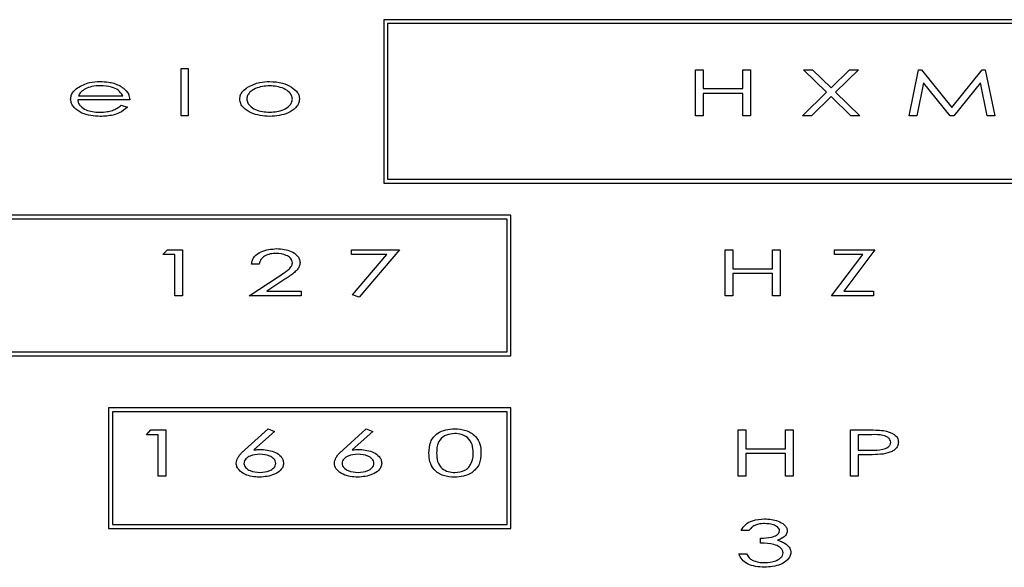
# Model space of a CAD drawing. Units: millimetres. Extents: x -1795 to 400, y 345 to 1632.
# Drawn here: x -1399 to -1380, y 1329 to 1340 of the extents above; entities that cross this region are included whole.
import ezdxf

# ---------------------------------------------------------------- set-up
doc = ezdxf.new("R2010")
doc.units = ezdxf.units.MM

msp = doc.modelspace()

# ---------------------------------------------------------------- linework, layer by layer
for p, q in [((-1372.208, 1339.551), (-1392.212, 1339.551)), ((-1392.212, 1339.551), (-1392.212, 1336.452)), ((-1372.283, 1339.476), (-1392.137, 1339.476)), ((-1392.137, 1339.476), (-1392.137, 1336.527)), ((-1396.053, 1338.625), (-1395.919, 1338.625)), ((-1396.053, 1337.727), (-1396.053, 1338.625)), ((-1395.919, 1338.625), (-1395.919, 1337.727)), ((-1386.294, 1338.602), (-1386.148, 1338.602)), ((-1386.294, 1337.727), (-1386.294, 1338.602)), ((-1386.148, 1338.602), (-1386.148, 1338.243)), ((-1385.396, 1338.243), (-1385.396, 1338.602)), ((-1385.396, 1338.602), (-1385.25, 1338.602)), ((-1385.25, 1338.602), (-1385.25, 1337.727)), ((-1384.246, 1338.602), (-1384.075, 1338.602)), ((-1383.81, 1338.175), (-1384.246, 1338.602)), ((-1384.075, 1338.602), (-1383.725, 1338.259)), ((-1383.725, 1338.259), (-1383.374, 1338.602)), ((-1383.203, 1338.602), (-1383.639, 1338.175)), ((-1383.374, 1338.602), (-1383.203, 1338.602)), ((-1382.244, 1337.727), (-1382.066, 1338.602)), ((-1382.066, 1338.602), (-1382.011, 1338.602)), ((-1382.011, 1338.602), (-1381.431, 1337.884)), ((-1381.431, 1337.884), (-1380.855, 1338.602)), ((-1380.855, 1338.602), (-1380.8, 1338.602)), ((-1380.8, 1338.602), (-1380.617, 1337.727)), ((-1381.969, 1338.355), (-1382.096, 1337.727)), ((-1381.462, 1337.727), (-1381.969, 1338.355)), ((-1380.892, 1338.355), (-1381.396, 1337.727)), ((-1380.761, 1337.727), (-1380.892, 1338.355)), ((-1398.002, 1338.109), (-1397.164, 1338.109)), ((-1386.148, 1338.243), (-1385.396, 1338.243)), ((-1385.396, 1338.153), (-1386.148, 1338.153)), ((-1386.148, 1338.153), (-1386.148, 1337.727)), ((-1385.396, 1337.727), (-1385.396, 1338.153)), ((-1384.269, 1337.727), (-1383.81, 1338.175)), ((-1383.725, 1338.092), (-1384.098, 1337.727)), ((-1383.352, 1337.727), (-1383.725, 1338.092)), ((-1383.639, 1338.175), (-1383.181, 1337.727)), ((-1397.029, 1338.03), (-1398.016, 1338.03)), ((-1397.191, 1337.929), (-1397.074, 1337.892)), ((-1395.919, 1337.727), (-1396.053, 1337.727)), ((-1386.148, 1337.727), (-1386.294, 1337.727)), ((-1385.25, 1337.727), (-1385.396, 1337.727)), ((-1384.098, 1337.727), (-1384.269, 1337.727)), ((-1383.181, 1337.727), (-1383.352, 1337.727)), ((-1382.096, 1337.727), (-1382.244, 1337.727)), ((-1381.396, 1337.727), (-1381.462, 1337.727)), ((-1380.617, 1337.727), (-1380.761, 1337.727)), ((-1392.212, 1336.452), (-1372.208, 1336.452)), ((-1392.137, 1336.527), (-1372.283, 1336.527)), ((-1389.797, 1335.845), (-1400.233, 1335.845)), ((-1389.797, 1333.176), (-1389.797, 1335.845)), ((-1389.872, 1335.77), (-1400.158, 1335.77)), ((-1389.872, 1333.251), (-1389.872, 1335.77)), ((-1396.401, 1335.096), (-1396.315, 1335.185)), ((-1396.177, 1335.096), (-1396.401, 1335.096)), ((-1396.315, 1335.185), (-1396.031, 1335.185)), ((-1396.177, 1334.31), (-1396.177, 1335.096)), ((-1396.031, 1335.185), (-1396.031, 1334.31)), ((-1392.822, 1335.185), (-1391.914, 1335.185)), ((-1392.822, 1335.096), (-1392.822, 1335.185)), ((-1392.154, 1335.096), (-1392.822, 1335.096)), ((-1392.805, 1334.33), (-1392.154, 1335.096)), ((-1391.914, 1335.185), (-1392.677, 1334.288)), ((-1385.733, 1335.185), (-1385.587, 1335.185)), ((-1385.733, 1334.31), (-1385.733, 1335.185)), ((-1385.587, 1335.185), (-1385.587, 1334.826)), ((-1384.835, 1334.826), (-1384.835, 1335.185)), ((-1384.835, 1335.185), (-1384.689, 1335.185)), ((-1384.689, 1335.185), (-1384.689, 1334.31)), ((-1383.713, 1334.31), (-1383.123, 1335.096)), ((-1383.657, 1335.096), (-1383.657, 1335.185)), ((-1383.657, 1335.185), (-1382.895, 1335.185)), ((-1383.123, 1335.096), (-1383.657, 1335.096)), ((-1382.895, 1335.185), (-1383.485, 1334.4)), ((-1394.572, 1334.916), (-1394.718, 1334.916)), ((-1385.587, 1334.826), (-1384.835, 1334.826)), ((-1385.587, 1334.737), (-1385.587, 1334.31)), ((-1384.835, 1334.737), (-1385.587, 1334.737)), ((-1384.835, 1334.31), (-1384.835, 1334.737)), ((-1394.763, 1334.31), (-1394.213, 1334.673)), ((-1394.085, 1334.627), (-1394.43, 1334.4)), ((-1394.43, 1334.4), (-1393.776, 1334.4)), ((-1393.776, 1334.4), (-1393.776, 1334.31)), ((-1392.677, 1334.288), (-1392.805, 1334.33)), ((-1383.485, 1334.4), (-1382.917, 1334.4)), ((-1382.917, 1334.4), (-1382.917, 1334.31)), ((-1396.031, 1334.31), (-1396.177, 1334.31)), ((-1393.776, 1334.31), (-1394.763, 1334.31)), ((-1385.587, 1334.31), (-1385.733, 1334.31)), ((-1384.689, 1334.31), (-1384.835, 1334.31)), ((-1382.917, 1334.31), (-1383.713, 1334.31)), ((-1400.158, 1333.251), (-1389.872, 1333.251)), ((-1400.233, 1333.176), (-1389.797, 1333.176)), ((-1389.797, 1332.185), (-1397.435, 1332.185)), ((-1397.435, 1332.185), (-1397.435, 1329.902)), ((-1389.872, 1332.11), (-1397.36, 1332.11)), ((-1397.36, 1332.11), (-1397.36, 1329.977)), ((-1389.872, 1329.977), (-1389.872, 1332.11)), ((-1389.797, 1329.902), (-1389.797, 1332.185)), ((-1396.715, 1331.679), (-1396.63, 1331.769)), ((-1396.63, 1331.769), (-1396.345, 1331.769)), ((-1396.345, 1331.769), (-1396.345, 1330.894)), ((-1394.845, 1331.392), (-1394.404, 1331.791)), ((-1394.284, 1331.742), (-1394.674, 1331.389)), ((-1394.404, 1331.791), (-1394.284, 1331.742)), ((-1392.983, 1331.392), (-1392.542, 1331.791)), ((-1392.421, 1331.742), (-1392.812, 1331.389)), ((-1392.542, 1331.791), (-1392.421, 1331.742)), ((-1385.486, 1331.769), (-1385.34, 1331.769)), ((-1385.486, 1330.894), (-1385.486, 1331.769)), ((-1385.34, 1331.769), (-1385.34, 1331.41)), ((-1384.588, 1331.41), (-1384.588, 1331.769)), ((-1384.588, 1331.769), (-1384.443, 1331.769)), ((-1384.443, 1331.769), (-1384.443, 1330.894)), ((-1383.354, 1331.769), (-1383.065, 1331.769)), ((-1383.354, 1330.894), (-1383.354, 1331.769)), ((-1396.491, 1331.679), (-1396.715, 1331.679)), ((-1396.491, 1330.894), (-1396.491, 1331.679)), ((-1382.95, 1331.679), (-1383.209, 1331.679)), ((-1383.209, 1331.679), (-1383.209, 1331.387)), ((-1385.34, 1331.41), (-1384.588, 1331.41)), ((-1383.209, 1331.387), (-1382.961, 1331.385)), ((-1384.588, 1331.32), (-1385.34, 1331.32)), ((-1385.34, 1331.32), (-1385.34, 1330.894)), ((-1384.588, 1330.894), (-1384.588, 1331.32)), ((-1383.209, 1331.298), (-1383.209, 1330.894)), ((-1383.105, 1331.298), (-1383.209, 1331.298)), ((-1396.345, 1330.894), (-1396.491, 1330.894)), ((-1385.34, 1330.894), (-1385.486, 1330.894)), ((-1384.443, 1330.894), (-1384.588, 1330.894)), ((-1383.209, 1330.894), (-1383.354, 1330.894)), ((-1397.435, 1329.902), (-1389.797, 1329.902)), ((-1397.36, 1329.977), (-1389.872, 1329.977)), ((-1385.284, 1329.859), (-1385.43, 1329.859)), ((-1385.06, 1329.623), (-1385.06, 1329.713)), ((-1385.475, 1329.421), (-1385.329, 1329.421))]:
    msp.add_line(p, q)
for points, knots in [([(-1398.151, 1338.045), (-1398.149, 1338.069), (-1398.144, 1338.117), (-1398.101, 1338.194), (-1398.053, 1338.234), (-1398.024, 1338.259)], [0, 0, 0, 0, 0.279848, 0.559977, 1, 1, 1, 1]), ([(-1398.024, 1338.259), (-1397.948, 1338.299), (-1397.813, 1338.371), (-1397.66, 1338.376), (-1397.593, 1338.378)], [0, 0, 0, 0, 0.558582, 1, 1, 1, 1]), ([(-1397.586, 1338.299), (-1397.641, 1338.297), (-1397.74, 1338.293), (-1397.831, 1338.256), (-1397.871, 1338.239)], [0, 0, 0, 0, 0.560033, 1, 1, 1, 1]), ([(-1397.593, 1338.378), (-1397.54, 1338.376), (-1397.452, 1338.373), (-1397.333, 1338.346), (-1397.235, 1338.31), (-1397.178, 1338.271), (-1397.149, 1338.252)], [0, 0, 0, 0, 0.340046, 0.560112, 0.780098, 1, 1, 1, 1]), ([(-1397.164, 1338.109), (-1397.189, 1338.147), (-1397.24, 1338.225), (-1397.399, 1338.284), (-1397.515, 1338.294), (-1397.586, 1338.299)], [0, 0, 0, 0, 0.278266, 0.558813, 1, 1, 1, 1]), ([(-1397.149, 1338.252), (-1397.112, 1338.218), (-1397.045, 1338.157), (-1397.034, 1338.069), (-1397.029, 1338.03)], [0, 0, 0, 0, 0.559632, 1, 1, 1, 1]), ([(-1394.943, 1338.045), (-1394.94, 1338.072), (-1394.934, 1338.125), (-1394.882, 1338.207), (-1394.826, 1338.247), (-1394.793, 1338.272)], [0, 0, 0, 0, 0.279769, 0.559798, 1, 1, 1, 1]), ([(-1394.376, 1338.299), (-1394.468, 1338.29), (-1394.606, 1338.277), (-1394.743, 1338.188), (-1394.8, 1338.113), (-1394.805, 1338.067), (-1394.808, 1338.045)], [0, 0, 0, 0, 0.499312, 0.749683, 0.874982, 1, 1, 1, 1]), ([(-1394.793, 1338.272), (-1394.719, 1338.307), (-1394.586, 1338.371), (-1394.44, 1338.376), (-1394.376, 1338.378)], [0, 0, 0, 0, 0.5589678, 1, 1, 1, 1]), ([(-1394.376, 1338.378), (-1394.293, 1338.374), (-1394.147, 1338.368), (-1394.017, 1338.302), (-1393.96, 1338.272)], [0, 0, 0, 0, 0.560207, 1, 1, 1, 1]), ([(-1393.944, 1338.045), (-1393.947, 1338.067), (-1393.953, 1338.113), (-1394.009, 1338.188), (-1394.146, 1338.277), (-1394.284, 1338.29), (-1394.376, 1338.299)], [0, 0, 0, 0, 0.12499, 0.250247, 0.500696, 1, 1, 1, 1]), ([(-1393.96, 1338.272), (-1393.917, 1338.24), (-1393.857, 1338.195), (-1393.815, 1338.108), (-1393.811, 1338.066), (-1393.81, 1338.045)], [0, 0, 0, 0, 0.558819, 0.779493, 1, 1, 1, 1]), ([(-1397.871, 1338.239), (-1397.901, 1338.221), (-1397.956, 1338.187), (-1397.988, 1338.133), (-1398.002, 1338.109)], [0, 0, 0, 0, 0.5593489, 1, 1, 1, 1]), ([(-1397.59, 1337.716), (-1397.711, 1337.724), (-1397.892, 1337.735), (-1398.067, 1337.858), (-1398.139, 1337.955), (-1398.147, 1338.015), (-1398.151, 1338.045)], [0, 0, 0, 0, 0.499417, 0.749658, 0.875007, 1, 1, 1, 1]), ([(-1398.016, 1338.03), (-1398.013, 1338.008), (-1398.007, 1337.965), (-1397.954, 1337.894), (-1397.823, 1337.812), (-1397.693, 1337.801), (-1397.606, 1337.794)], [0, 0, 0, 0, 0.125144, 0.25036, 0.500458, 1, 1, 1, 1]), ([(-1397.606, 1337.794), (-1397.555, 1337.797), (-1397.472, 1337.801), (-1397.359, 1337.828), (-1397.267, 1337.867), (-1397.216, 1337.908), (-1397.191, 1337.929)], [0, 0, 0, 0, 0.339983, 0.560145, 0.779924, 1, 1, 1, 1]), ([(-1397.074, 1337.892), (-1397.123, 1337.851), (-1397.204, 1337.784), (-1397.345, 1337.74), (-1397.466, 1337.719), (-1397.549, 1337.717), (-1397.59, 1337.716)], [0, 0, 0, 0, 0.338721, 0.559057, 0.77949, 1, 1, 1, 1]), ([(-1394.376, 1337.716), (-1394.497, 1337.725), (-1394.678, 1337.74), (-1394.856, 1337.858), (-1394.931, 1337.955), (-1394.939, 1338.015), (-1394.943, 1338.045)], [0, 0, 0, 0, 0.4994087, 0.7497454, 0.8750354, 1, 1, 1, 1]), ([(-1394.808, 1338.045), (-1394.805, 1338.022), (-1394.799, 1337.976), (-1394.742, 1337.902), (-1394.606, 1337.813), (-1394.468, 1337.802), (-1394.376, 1337.794)], [0, 0, 0, 0, 0.124893, 0.250177, 0.500188, 1, 1, 1, 1]), ([(-1394.376, 1337.794), (-1394.284, 1337.802), (-1394.146, 1337.813), (-1394.01, 1337.902), (-1393.953, 1337.976), (-1393.947, 1338.022), (-1393.944, 1338.045)], [0, 0, 0, 0, 0.499812, 0.749823, 0.875107, 1, 1, 1, 1]), ([(-1393.81, 1338.045), (-1393.813, 1338.015), (-1393.821, 1337.955), (-1393.896, 1337.858), (-1394.073, 1337.74), (-1394.255, 1337.725), (-1394.376, 1337.716)], [0, 0, 0, 0, 0.124982, 0.250275, 0.500631, 1, 1, 1, 1]), ([(-1394.718, 1334.916), (-1394.715, 1334.942), (-1394.708, 1334.993), (-1394.65, 1335.08), (-1394.499, 1335.185), (-1394.344, 1335.199), (-1394.241, 1335.208)], [0, 0, 0, 0, 0.125359, 0.250737, 0.500881, 1, 1, 1, 1]), ([(-1394.248, 1335.118), (-1394.287, 1335.116), (-1394.365, 1335.112), (-1394.468, 1335.074), (-1394.549, 1335.007), (-1394.565, 1334.946), (-1394.572, 1334.916)], [0, 0, 0, 0, 0.280912, 0.561177, 0.780775, 1, 1, 1, 1]), ([(-1393.944, 1334.941), (-1393.946, 1334.957), (-1393.95, 1334.989), (-1393.99, 1335.041), (-1394.086, 1335.103), (-1394.183, 1335.112), (-1394.248, 1335.118)], [0, 0, 0, 0, 0.124985, 0.250274, 0.50076, 1, 1, 1, 1]), ([(-1394.241, 1335.208), (-1394.145, 1335.201), (-1394.002, 1335.19), (-1393.863, 1335.094), (-1393.807, 1335.016), (-1393.801, 1334.968), (-1393.798, 1334.945)], [0, 0, 0, 0, 0.49931, 0.749624, 0.874895, 1, 1, 1, 1]), ([(-1394.213, 1334.673), (-1394.175, 1334.697), (-1394.114, 1334.737), (-1394.031, 1334.797), (-1393.977, 1334.846), (-1393.948, 1334.897), (-1393.946, 1334.926), (-1393.944, 1334.941)], [0, 0, 0, 0, 0.340537, 0.560863, 0.780426, 0.890264, 1, 1, 1, 1]), ([(-1393.798, 1334.945), (-1393.801, 1334.92), (-1393.808, 1334.869), (-1393.857, 1334.799), (-1393.925, 1334.74), (-1394.003, 1334.682), (-1394.058, 1334.645), (-1394.085, 1334.627)], [0, 0, 0, 0, 0.169215, 0.338878, 0.559143, 0.779544, 1, 1, 1, 1]), ([(-1391.353, 1331.331), (-1391.35, 1331.403), (-1391.344, 1331.548), (-1391.207, 1331.71), (-1391.035, 1331.78), (-1390.923, 1331.788), (-1390.867, 1331.791)], [0, 0, 0, 0, 0.280588, 0.55832, 0.778967, 1, 1, 1, 1]), ([(-1390.867, 1331.791), (-1390.795, 1331.786), (-1390.651, 1331.775), (-1390.471, 1331.668), (-1390.374, 1331.502), (-1390.369, 1331.388), (-1390.366, 1331.331)], [0, 0, 0, 0, 0.280681, 0.55974, 0.77924, 1, 1, 1, 1]), ([(-1383.065, 1331.769), (-1383.002, 1331.769), (-1382.89, 1331.769), (-1382.778, 1331.76), (-1382.729, 1331.756)], [0, 0, 0, 0, 0.560127, 1, 1, 1, 1]), ([(-1382.729, 1331.756), (-1382.657, 1331.739), (-1382.557, 1331.716), (-1382.458, 1331.621), (-1382.45, 1331.563), (-1382.446, 1331.534)], [0, 0, 0, 0, 0.5598, 0.780319, 1, 1, 1, 1]), ([(-1390.863, 1331.701), (-1390.917, 1331.696), (-1391.024, 1331.685), (-1391.154, 1331.592), (-1391.204, 1331.458), (-1391.206, 1331.374), (-1391.207, 1331.331)], [0, 0, 0, 0, 0.2804336, 0.5587982, 0.77865, 1, 1, 1, 1]), ([(-1390.512, 1331.331), (-1390.515, 1331.386), (-1390.521, 1331.494), (-1390.608, 1331.626), (-1390.736, 1331.69), (-1390.82, 1331.698), (-1390.863, 1331.701)], [0, 0, 0, 0, 0.280633, 0.559139, 0.779305, 1, 1, 1, 1]), ([(-1382.961, 1331.385), (-1382.888, 1331.385), (-1382.778, 1331.384), (-1382.657, 1331.428), (-1382.602, 1331.479), (-1382.595, 1331.516), (-1382.592, 1331.534)], [0, 0, 0, 0, 0.5014751, 0.750917, 0.875873, 1, 1, 1, 1]), ([(-1382.592, 1331.534), (-1382.595, 1331.551), (-1382.602, 1331.586), (-1382.655, 1331.637), (-1382.772, 1331.682), (-1382.879, 1331.68), (-1382.95, 1331.679)], [0, 0, 0, 0, 0.12413, 0.249223, 0.498554, 1, 1, 1, 1]), ([(-1382.446, 1331.534), (-1382.449, 1331.509), (-1382.454, 1331.459), (-1382.504, 1331.4), (-1382.595, 1331.34), (-1382.677, 1331.324), (-1382.735, 1331.312)], [0, 0, 0, 0, 0.186166, 0.372542, 0.559676, 1, 1, 1, 1]), ([(-1395.01, 1331.138), (-1395.003, 1331.173), (-1394.992, 1331.231), (-1394.942, 1331.295), (-1394.896, 1331.346), (-1394.862, 1331.376), (-1394.845, 1331.392)], [0, 0, 0, 0, 0.337941, 0.558453, 0.779226, 1, 1, 1, 1]), ([(-1394.674, 1331.389), (-1394.646, 1331.392), (-1394.597, 1331.397), (-1394.547, 1331.398), (-1394.526, 1331.399)], [0, 0, 0, 0, 0.56008, 1, 1, 1, 1]), ([(-1394.526, 1331.399), (-1394.436, 1331.39), (-1394.3, 1331.376), (-1394.169, 1331.283), (-1394.119, 1331.207), (-1394.115, 1331.162), (-1394.112, 1331.139)], [0, 0, 0, 0, 0.498964, 0.7493, 0.874691, 1, 1, 1, 1]), ([(-1393.148, 1331.138), (-1393.141, 1331.173), (-1393.13, 1331.231), (-1393.08, 1331.295), (-1393.033, 1331.346), (-1393, 1331.376), (-1392.983, 1331.392)], [0, 0, 0, 0, 0.337941, 0.558453, 0.779226, 1, 1, 1, 1]), ([(-1392.812, 1331.389), (-1392.784, 1331.392), (-1392.735, 1331.397), (-1392.685, 1331.398), (-1392.663, 1331.399)], [0, 0, 0, 0, 0.559992, 1, 1, 1, 1]), ([(-1392.663, 1331.399), (-1392.573, 1331.39), (-1392.438, 1331.376), (-1392.307, 1331.283), (-1392.257, 1331.207), (-1392.253, 1331.162), (-1392.25, 1331.139)], [0, 0, 0, 0, 0.499014, 0.749303, 0.874692, 1, 1, 1, 1]), ([(-1394.561, 1331.309), (-1394.625, 1331.303), (-1394.722, 1331.294), (-1394.818, 1331.234), (-1394.858, 1331.183), (-1394.862, 1331.151), (-1394.864, 1331.135)], [0, 0, 0, 0, 0.4993968, 0.7497639, 0.8750001, 1, 1, 1, 1]), ([(-1394.258, 1331.135), (-1394.26, 1331.151), (-1394.264, 1331.183), (-1394.305, 1331.234), (-1394.401, 1331.294), (-1394.497, 1331.303), (-1394.561, 1331.309)], [0, 0, 0, 0, 0.124966, 0.250206, 0.50058, 1, 1, 1, 1]), ([(-1392.699, 1331.309), (-1392.763, 1331.303), (-1392.859, 1331.294), (-1392.956, 1331.234), (-1392.996, 1331.183), (-1393, 1331.151), (-1393.002, 1331.135)], [0, 0, 0, 0, 0.499435, 0.749783, 0.87501, 1, 1, 1, 1]), ([(-1392.396, 1331.135), (-1392.398, 1331.151), (-1392.402, 1331.183), (-1392.443, 1331.234), (-1392.539, 1331.294), (-1392.635, 1331.303), (-1392.699, 1331.309)], [0, 0, 0, 0, 0.12499, 0.250237, 0.500627, 1, 1, 1, 1]), ([(-1390.867, 1330.871), (-1390.938, 1330.877), (-1391.08, 1330.888), (-1391.259, 1330.994), (-1391.346, 1331.163), (-1391.351, 1331.275), (-1391.353, 1331.331)], [0, 0, 0, 0, 0.280694, 0.559618, 0.779037, 1, 1, 1, 1]), ([(-1391.207, 1331.331), (-1391.206, 1331.277), (-1391.203, 1331.168), (-1391.118, 1331.034), (-1390.989, 1330.972), (-1390.905, 1330.965), (-1390.863, 1330.961)], [0, 0, 0, 0, 0.281203, 0.558694, 0.779113, 1, 1, 1, 1]), ([(-1390.366, 1331.331), (-1390.37, 1331.258), (-1390.38, 1331.112), (-1390.523, 1330.953), (-1390.697, 1330.882), (-1390.81, 1330.875), (-1390.867, 1330.871)], [0, 0, 0, 0, 0.280091, 0.558313, 0.778929, 1, 1, 1, 1]), ([(-1390.564, 1331.111), (-1390.547, 1331.151), (-1390.515, 1331.221), (-1390.513, 1331.297), (-1390.512, 1331.331)], [0, 0, 0, 0, 0.5593066, 1, 1, 1, 1]), ([(-1382.735, 1331.312), (-1382.804, 1331.307), (-1382.927, 1331.297), (-1383.051, 1331.298), (-1383.105, 1331.298)], [0, 0, 0, 0, 0.559896, 1, 1, 1, 1]), ([(-1394.568, 1330.871), (-1394.664, 1330.879), (-1394.807, 1330.892), (-1394.945, 1330.988), (-1395.001, 1331.067), (-1395.007, 1331.114), (-1395.01, 1331.138)], [0, 0, 0, 0, 0.499625, 0.749573, 0.874963, 1, 1, 1, 1]), ([(-1394.864, 1331.135), (-1394.862, 1331.119), (-1394.858, 1331.087), (-1394.817, 1331.036), (-1394.721, 1330.976), (-1394.625, 1330.967), (-1394.561, 1330.961)], [0, 0, 0, 0, 0.124973, 0.250197, 0.50059, 1, 1, 1, 1]), ([(-1394.112, 1331.139), (-1394.115, 1331.115), (-1394.121, 1331.067), (-1394.179, 1330.986), (-1394.325, 1330.893), (-1394.471, 1330.88), (-1394.568, 1330.871)], [0, 0, 0, 0, 0.1250312, 0.2502848, 0.500207, 1, 1, 1, 1]), ([(-1394.561, 1330.961), (-1394.497, 1330.967), (-1394.401, 1330.976), (-1394.305, 1331.036), (-1394.264, 1331.087), (-1394.26, 1331.119), (-1394.258, 1331.135)], [0, 0, 0, 0, 0.499492, 0.749865, 0.875025, 1, 1, 1, 1]), ([(-1392.706, 1330.871), (-1392.801, 1330.879), (-1392.945, 1330.892), (-1393.083, 1330.988), (-1393.139, 1331.067), (-1393.145, 1331.114), (-1393.148, 1331.138)], [0, 0, 0, 0, 0.499625, 0.749573, 0.874963, 1, 1, 1, 1]), ([(-1393.002, 1331.135), (-1393, 1331.119), (-1392.996, 1331.087), (-1392.955, 1331.036), (-1392.859, 1330.976), (-1392.763, 1330.967), (-1392.699, 1330.961)], [0, 0, 0, 0, 0.124966, 0.250228, 0.500541, 1, 1, 1, 1]), ([(-1392.25, 1331.139), (-1392.253, 1331.115), (-1392.259, 1331.067), (-1392.317, 1330.986), (-1392.463, 1330.893), (-1392.609, 1330.88), (-1392.706, 1330.871)], [0, 0, 0, 0, 0.125018, 0.250297, 0.500169, 1, 1, 1, 1]), ([(-1392.699, 1330.961), (-1392.635, 1330.967), (-1392.539, 1330.976), (-1392.443, 1331.036), (-1392.402, 1331.087), (-1392.398, 1331.119), (-1392.396, 1331.135)], [0, 0, 0, 0, 0.499445, 0.749833, 0.875001, 1, 1, 1, 1]), ([(-1390.863, 1330.961), (-1390.797, 1330.969), (-1390.705, 1330.979), (-1390.607, 1331.047), (-1390.578, 1331.09), (-1390.564, 1331.111)], [0, 0, 0, 0, 0.558615, 0.77932, 1, 1, 1, 1]), ([(-1385.43, 1329.859), (-1385.405, 1329.901), (-1385.354, 1329.987), (-1385.191, 1330.067), (-1385.065, 1330.077), (-1384.988, 1330.083)], [0, 0, 0, 0, 0.278877, 0.559263, 1, 1, 1, 1]), ([(-1384.988, 1330.083), (-1384.899, 1330.076), (-1384.765, 1330.066), (-1384.628, 1329.989), (-1384.567, 1329.922), (-1384.559, 1329.878), (-1384.555, 1329.856)], [0, 0, 0, 0, 0.500273, 0.750378, 0.875613, 1, 1, 1, 1]), ([(-1384.986, 1329.993), (-1385.025, 1329.991), (-1385.089, 1329.988), (-1385.174, 1329.96), (-1385.238, 1329.918), (-1385.268, 1329.878), (-1385.284, 1329.859)], [0, 0, 0, 0, 0.340152, 0.560276, 0.78008, 1, 1, 1, 1]), ([(-1385.06, 1329.713), (-1384.99, 1329.717), (-1384.886, 1329.722), (-1384.771, 1329.761), (-1384.713, 1329.805), (-1384.705, 1329.839), (-1384.701, 1329.856)], [0, 0, 0, 0, 0.50111, 0.751485, 0.876512, 1, 1, 1, 1]), ([(-1384.701, 1329.856), (-1384.703, 1329.87), (-1384.709, 1329.899), (-1384.752, 1329.939), (-1384.842, 1329.984), (-1384.929, 1329.99), (-1384.986, 1329.993)], [0, 0, 0, 0, 0.124089, 0.249212, 0.499648, 1, 1, 1, 1]), ([(-1384.555, 1329.856), (-1384.559, 1329.83), (-1384.569, 1329.779), (-1384.641, 1329.716), (-1384.701, 1329.691), (-1384.738, 1329.676)], [0, 0, 0, 0, 0.277968, 0.558288, 1, 1, 1, 1]), ([(-1384.738, 1329.676), (-1384.706, 1329.666), (-1384.648, 1329.649), (-1384.599, 1329.616), (-1384.577, 1329.601)], [0, 0, 0, 0, 0.5600756, 1, 1, 1, 1]), ([(-1384.633, 1329.438), (-1384.638, 1329.459), (-1384.646, 1329.5), (-1384.71, 1329.559), (-1384.847, 1329.617), (-1384.975, 1329.621), (-1385.06, 1329.623)], [0, 0, 0, 0, 0.123828, 0.248894, 0.49862, 1, 1, 1, 1]), ([(-1384.577, 1329.601), (-1384.55, 1329.577), (-1384.502, 1329.535), (-1384.492, 1329.473), (-1384.487, 1329.445)], [0, 0, 0, 0, 0.560824, 1, 1, 1, 1]), ([(-1384.99, 1329.163), (-1385.101, 1329.171), (-1385.256, 1329.183), (-1385.422, 1329.301), (-1385.457, 1329.381), (-1385.475, 1329.421)], [0, 0, 0, 0, 0.559197, 0.779773, 1, 1, 1, 1]), ([(-1385.329, 1329.421), (-1385.314, 1329.393), (-1385.287, 1329.344), (-1385.24, 1329.313), (-1385.22, 1329.3)], [0, 0, 0, 0, 0.559865, 1, 1, 1, 1]), ([(-1385.22, 1329.3), (-1385.178, 1329.284), (-1385.103, 1329.255), (-1385.023, 1329.254), (-1384.988, 1329.253)], [0, 0, 0, 0, 0.5592623, 1, 1, 1, 1]), ([(-1384.487, 1329.445), (-1384.491, 1329.419), (-1384.499, 1329.367), (-1384.567, 1329.283), (-1384.725, 1329.182), (-1384.884, 1329.171), (-1384.99, 1329.163)], [0, 0, 0, 0, 0.124739, 0.250121, 0.50009, 1, 1, 1, 1]), ([(-1384.988, 1329.253), (-1384.914, 1329.257), (-1384.804, 1329.264), (-1384.692, 1329.328), (-1384.642, 1329.383), (-1384.636, 1329.42), (-1384.633, 1329.438)], [0, 0, 0, 0, 0.4999601, 0.7502792, 0.8753546, 1, 1, 1, 1])]:
    msp.add_open_spline(points, degree=3, knots=knots)

doc.saveas('drawing.dxf')
